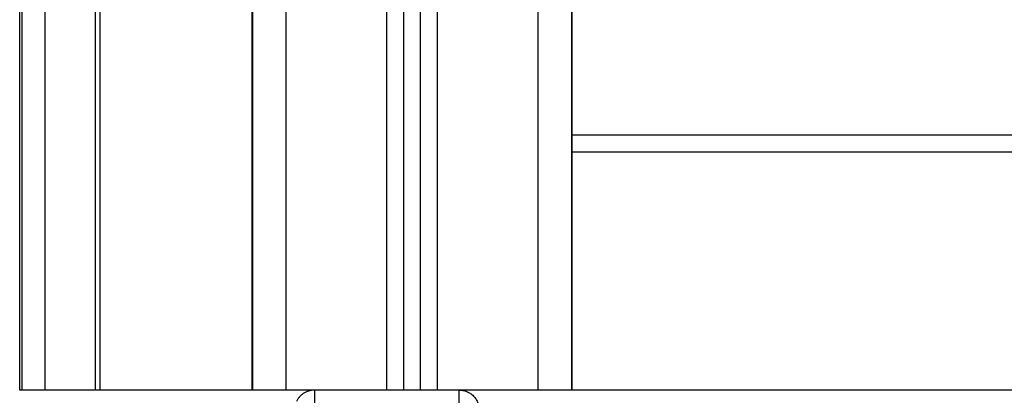
# Model space of a CAD drawing. Units: millimetres. Extents: x -6.9 to 11.6, y 0 to 16.6.
# Drawn here: x 5.8 to 6.1, y 12.2 to 12.3 of the extents above; entities that cross this region are included whole.
import ezdxf

# ---------------------------------------------------------------- set-up
doc = ezdxf.new("R2010")
doc.units = ezdxf.units.MM
doc.layers.add('Make2D$Visible$Curves', color=7, linetype='Continuous')
doc.layers.add('Make2D$Visible$Tangents', color=8, linetype='Continuous')

# ---------------------------------------------------------------- blocks, each defined once
blk = doc.blocks.new('S066A_A-A')
at = {"layer": 'Make2D$Visible$Curves', "lineweight": -3}
for points in [[(11051.28705, 7369.44109), (11051.28705, 7368.42018), (11051.28705, 7367.39928)], [(11051.26388, 7369.42963), (11051.26388, 7368.41446), (11051.26388, 7367.39928)], [(11051.33234, 7367.39928), (11051.33234, 7367.80827), (11051.33234, 7368.21727)], [(11051.37734, 7368.20741), (11051.37734, 7367.80334), (11051.37734, 7367.39928)], [(11051.37737, 7367.39928), (11051.37737, 7367.80333), (11051.37737, 7368.20739)], [(11051.38234, 7367.39928), (11051.38234, 7367.80231), (11051.38234, 7368.20534)], [(11051.42734, 7368.20427), (11051.42734, 7367.80177), (11051.42734, 7367.39928)], [(11051.42737, 7367.39928), (11051.42737, 7367.80177), (11051.42737, 7368.20427)], [(11051.33237, 7367.8511), (11051.33237, 7367.62519), (11051.33237, 7367.39928)], [(11051.42737, 7367.47027), (11051.82737, 7367.47027), (11052.22737, 7367.47027)], [(11051.35087, 7367.39928), (11051.30704, 7367.39928), (11051.26321, 7367.39928)], [(11051.35087, 7367.39928), (11051.35087, 7367.36299), (11051.35087, 7367.32671)], [(11051.39387, 7367.39928), (11051.37237, 7367.39928), (11051.35087, 7367.39928)], [(11052.26087, 7367.39928), (11051.82737, 7367.39928), (11051.39387, 7367.39928)], [(11051.39387, 7367.32671), (11051.39387, 7367.36299), (11051.39387, 7367.39928)]]:
    blk.add_open_spline(points, degree=2, dxfattribs=at)
for points, weights in [([(11051.35087, 7367.39928), (11051.34714, 7367.39928), (11051.34549, 7367.39593)], [1, 0.849079358973, 1]), ([(11051.39387, 7367.39928), (11051.39987, 7367.39928), (11051.39987, 7367.39328)], [1, 0.707106781187, 1])]:
    blk.add_rational_spline(points, weights, degree=2, dxfattribs=at)
at = {"layer": 'Make2D$Visible$Tangents', "lineweight": -3}
for points in [[(11051.28571, 7367.39928), (11051.28571, 7368.42003), (11051.28571, 7369.44079)], [(11051.27071, 7369.43443), (11051.27071, 7368.41685), (11051.27071, 7367.39928)], [(11051.26321, 7367.39928), (11051.26321, 7368.41419), (11051.26321, 7369.4291)], [(11051.34234, 7368.21727), (11051.34234, 7367.80827), (11051.34234, 7367.39928)], [(11051.37234, 7367.39928), (11051.37234, 7367.80497), (11051.37234, 7368.21066)], [(11051.38734, 7368.20438), (11051.38734, 7367.80183), (11051.38734, 7367.39928)], [(11051.41734, 7367.39928), (11051.41734, 7367.80177), (11051.41734, 7368.20427)], [(11051.42737, 7367.47527), (11051.82737, 7367.47527), (11052.22737, 7367.47527)]]:
    blk.add_open_spline(points, degree=2, dxfattribs=at)

msp = doc.modelspace()

# ---------------------------------------------------------------- block references
msp.add_blockref('S066A_A-A', (-11045.48916, -7355.175))

doc.saveas('drawing.dxf')
